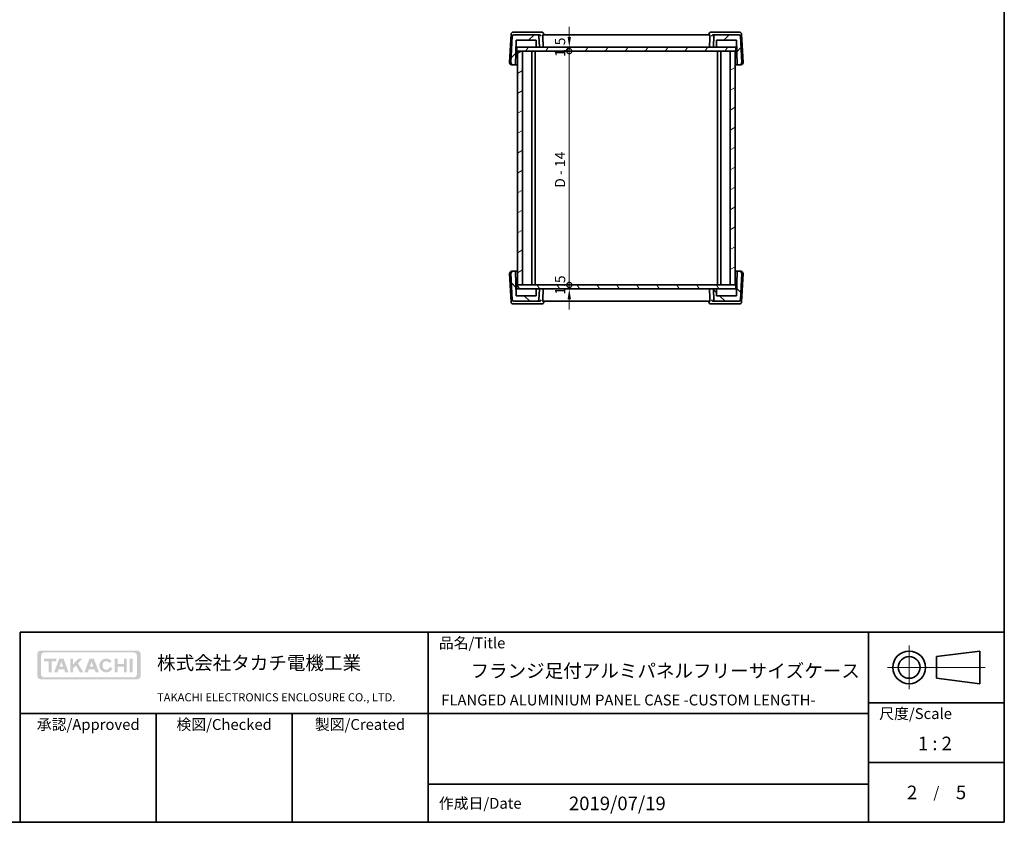
# Model space of a CAD drawing. Units: millimetres. Extents: x 22 to 2603, y 12 to 574.
# Drawn here: x 1038 to 1400, y 12 to 307 of the extents above; entities that cross this region are included whole.
import ezdxf
from ezdxf.enums import TextEntityAlignment as Align

# ---------------------------------------------------------------- set-up
doc = ezdxf.new("R2010")
doc.units = ezdxf.units.MM
doc.header["$LTSCALE"] = 1.5
doc.layers.get('Defpoints').update_dxf_attribs({"lineweight": 25})
for name, color, linetype, lineweight in [('Border (ISO)', 7, 'Continuous', 35), ('Dimension (ISO)', 7, 'Continuous', 18), ('Hatch (ISO)', 1, 'Continuous', 18), ('Title (ISO)', 7, 'Continuous', 35), ('Visible (ISO)', 7, 'Continuous', 35)]:
    doc.layers.add(name, color=color, linetype=linetype, lineweight=lineweight)
doc.styles.add('Note Text (TK)', font='txt')
doc.styles.add('文字スタイル67', font='arial.ttf')
doc.dimstyles.new('Default - Method 1b (TK)', dxfattribs={"dimscale": 1.5, "dimtxt": 2.5, "dimasz": 2.5, "dimexe": 1, "dimexo": 1.499999999999999, "dimgap": 1, "dimtad": 1, "dimtoh": 1, "dimrnd": 1e-08, "dimdsep": 46, "dimtxsty": 'Note Text (TK)', "dimcen": 0.09, "dimdle": 5, "dimclrd": 100, "dimclre": 100, "dimclrt": 7, "dimadec": 1, "dimazin": 1, "dimtfac": 1, "dimtmove": 0, "dimatfit": 3, "dimfxl": 1, "dimtolj": 1, "dimlwd": -1, "dimlwe": -1, "dimarcsym": 0})

# ---------------------------------------------------------------- blocks, each defined once
blk = doc.blocks.new('図面枠 tk図枠')
at = {"layer": 'Border (ISO)'}
for p in [(405.4999999999999, 289), (14.50000000000001, 8.000000000000007)]:
    blk.add_line(p, (405.4999999999999, 8.000000000000007), dxfattribs=at)
blk = doc.blocks.new('表題欄 tk表題欄')
at = {"layer": 'Hatch (ISO)'}
h = blk.add_hatch(color=256, dxfattribs=at)
edge = h.paths.add_edge_path(flags=0)
edge.add_arc((95.57537688673352, 236.2990653650367), 0.5958259999999996, 269.9999999999897, 360)
edge.add_line((96.17120288673351, 236.2990653650368), (96.17120288673348, 239.7107813650365))
edge.add_arc((95.5753768867335, 239.7107813650366), 0.5958259999999996, 0, 90.0000000000068)
edge.add_line((95.57537688673342, 240.3066073650366), (79.13710888673356, 240.3066073650366))
edge.add_arc((79.13710888673353, 239.7107813650366), 0.5958259999999996, 89.99999999999744, 180)
edge.add_line((78.54128288673353, 239.7107813650365), (78.54128288673331, 236.2990653650368))
edge.add_arc((79.13710888673332, 236.2990653650365), 0.5958259999999996, 180, 270.0000000000231)
edge.add_line((79.13710888673356, 235.7032393650365), (95.57537688673342, 235.7032393650367))
edge = h.paths.add_edge_path()
edge.add_line((77.83935088673357, 239.9556413650366), (77.83935088673357, 236.0542053650368))
edge.add_arc((78.54128288673346, 236.0542053650367), 0.7019319999998935, 180, 270.0000000000087)
edge.add_line((78.54128288673357, 235.3522733650368), (96.17120288673352, 235.3522733650368))
edge.add_arc((96.17120288673351, 236.0542053650367), 0.7019319999998921, 270, 360)
edge.add_line((96.8731348867334, 236.0542053650368), (96.87313488673352, 239.9556413650366))
edge.add_arc((96.1712028867336, 239.9556413650367), 0.7019319999998921, 0, 90.00000000000873)
edge.add_line((96.17120288673348, 240.6575733650367), (78.54128288673357, 240.6575733650366))
edge.add_arc((78.54128288673357, 239.9556413650366), 0.7019319999999984, 90, 180)
for points in [[(79.07181288673355, 239.1476033650369), (79.07181288673355, 238.6578833650367), (79.92066088673353, 238.6578833650367), (79.92066088673353, 236.6581933650368), (80.50832488673353, 236.6581933650368), (80.50832488673353, 238.6578833650367), (81.35717288673355, 238.6578833650367), (81.35717288673355, 239.1476033650369)], [(85.68407849525303, 236.6581933650368), (84.9434673993943, 237.8918698287545), (84.41792288673358, 237.3246628822781), (84.41792288673358, 236.6581933650368), (83.89555488673355, 236.6581933650368), (83.89555488673355, 239.1476033650369), (84.41792288673358, 239.1476033650369), (84.41792288673358, 238.0993979968839), (85.38913556809511, 239.1476033650369), (86.10696490847272, 239.1476033650369), (85.31925422435492, 238.2974470774499), (86.30334488673353, 236.6581933650368)], [(92.09142939614459, 239.1476033650369), (92.09142939614459, 236.6581933650368), (92.60971639614465, 236.6581933650368), (92.60971639614465, 237.6580383650368), (93.76872039614462, 237.6580383650368), (93.76872039614462, 236.6581933650368), (94.28700739614459, 236.6581933650368), (94.28700739614459, 239.1476033650369), (93.76872039614462, 239.1476033650369), (93.76872039614462, 238.1477583650367), (92.60971639614465, 238.1477583650367), (92.60971639614465, 239.1476033650369)], [(94.84202339614467, 239.1476033650369), (94.84202339614467, 236.6581933650368), (95.36439139614473, 236.6581933650368), (95.36439139614473, 239.1476033650369)]]:
    blk.add_hatch(color=256, dxfattribs=at).paths.add_polyline_path(points)
h = blk.add_hatch(color=256, dxfattribs=at)
h.paths.add_polyline_path([(82.59020695886475, 237.7110913650368), (81.95242681460243, 237.7110913650368), (82.27131688673356, 238.5794973650367)], flags=0)
h.paths.add_polyline_path([(82.77903014574996, 237.1968853650368), (81.76360362771717, 237.1968853650368), (81.56578886050404, 236.6581933650368), (80.94907288673355, 236.6581933650368), (81.86321688673357, 239.1476033650369), (82.67941688673353, 239.1476033650369), (83.59356088673351, 236.6581933650368), (82.97684491296302, 236.6581933650368)])
h = blk.add_hatch(color=256, dxfattribs=at)
h.paths.add_polyline_path([(87.52707281460246, 237.7110913650368), (88.16485295886469, 237.7110913650368), (87.84596288673359, 238.5794973650367)], flags=0)
h.paths.add_polyline_path([(87.14043486050403, 236.6581933650368), (87.3382496277172, 237.1968853650368), (88.35367614574989, 237.1968853650368), (88.551490912963, 236.6581933650368), (89.16820688673343, 236.6581933650368), (88.25406288673352, 239.1476033650369), (87.43786288673356, 239.1476033650369), (86.52371888673358, 236.6581933650368)])
h = blk.add_hatch(color=256, dxfattribs=at)
edge = h.paths.add_edge_path()
edge.add_arc((90.52309888673334, 237.9028983650369), 1.273272000000011, 38.55054079078439, 336.5820184016556)
edge.add_line((91.69149139614446, 237.3968543650369), (91.17255542714857, 237.6216113977801))
edge.add_ellipse((90.52309888673352, 237.9028983650369), major_axis=(0, -0.7998759999999119), ratio=0.8673469387756529, start_angle=128.5505407907963, end_angle=426.582018401653, ccw=False)
edge.add_line((91.09381514418376, 238.3576891122095), (91.51887237036831, 238.6964075050431))
at = {"layer": 'Title (ISO)'}
for p, q in [((74.70882392282105, 244.052739026017), (255.7088239228211, 244.052739026017)), ((74.70882392282105, 209.052739026017), (74.70882392282105, 244.052739026017)), ((149.7088239228211, 244.052739026017), (149.7088239228211, 209.052739026017)), ((230.7088239228211, 244.052739026017), (230.7088239228211, 209.052739026017)), ((255.7088239228211, 244.052739026017), (255.7088239228211, 209.052739026017)), ((243.2088239228211, 239.552739026017), (251.2088239228211, 240.5527390260171)), ((243.2088239228211, 239.552739026017), (243.2088239228211, 235.552739026017)), ((251.2088239228211, 234.552739026017), (251.2088239228211, 240.5527390260171)), ((243.2088239228211, 235.552739026017), (251.2088239228211, 234.552739026017)), ((230.7088239228211, 231.052739026017), (255.7088239228211, 231.052739026017)), ((74.70882392282105, 229.052739026017), (230.7088239228211, 229.052739026017)), ((99.70882392282108, 229.052739026017), (99.70882392282108, 209.052739026017)), ((124.708823922821, 229.052739026017), (124.708823922821, 209.052739026017)), ((230.7088239228211, 220.052739026017), (255.7088239228211, 220.052739026017)), ((149.7088239228211, 216.052739026017), (230.7088239228211, 216.052739026017)), ((255.7088239228211, 209.052739026017), (74.70882392282105, 209.052739026017))]:
    blk.add_line(p, q, dxfattribs=at)
at = {"layer": 'Title (ISO)', "color": 4, "linetype": 'Continuous', "lineweight": 18}
for p, q in [((238.2088239228211, 241.552739026017), (238.2088239228211, 233.552739026017)), ((252.2088239228211, 237.552739026017), (234.2088239228211, 237.552739026017))]:
    blk.add_line(p, q, dxfattribs=at)
at = {"layer": 'Title (ISO)'}
for radius in [3, 2]:
    blk.add_circle((238.2088239228211, 237.552739026017), radius, dxfattribs=at)
at = {"layer": 'Title (ISO)', "color": 1, "char_height": 2.000000029802322, "line_spacing_factor": 1.5, "style": 'Note Text (TK)'}
for s, insert, attachment_point in [('\\fＭＳ Ｐゴシック|b0|i0;\\H2.0000;品名/Title', (151.708823922821, 242.052739026017), 4), ('\\fＭＳ Ｐゴシック|b0|i0;\\H2.0000;尺度/Scale', (232.7088239228211, 229.052739026017), 4), ('\\fＭＳ Ｐゴシック|b0|i0;\\H2.0000;承認/Approved', (87.20882392282108, 227.052739026017), 5), ('\\fＭＳ Ｐゴシック|b0|i0;\\H2.0000;検図/Checked', (112.208823922821, 227.052739026017), 5), ('\\fＭＳ Ｐゴシック|b0|i0;\\H2.0000;製図/Created', (137.2088239228211, 227.052739026017), 5), ('\\fＭＳ Ｐゴシック|b0|i0;\\H2.0000;作成日/Date', (151.708823922821, 212.552739026017), 4)]:
    blk.add_mtext(s, dxfattribs=dict(at, insert=insert, attachment_point=attachment_point))
at = {"layer": 'Title (ISO)', "color": 7, "line_spacing_factor": 1.5, "style": 'Note Text (TK)'}
for s, insert, char_height, attachment_point in [('株式会社タカチ電機工業', (99.87313488673345, 238.052739026017), 2.5, 4), ('\\fArial|b0|i0;\\H1.4986;TAKACHI ELECTRONICS ENCLOSURE CO., LTD.', (99.87313488673342, 232.052739026017), 1.49859994649887, 4), ('\\fＭＳ Ｐゴシック|b0|i0;\\H2.0000;/', (243.2088239228211, 214.552739026017), 2.000000029802322, 5)]:
    blk.add_mtext(s, dxfattribs=dict(at, insert=insert, char_height=char_height, attachment_point=attachment_point))
at = {"layer": 'Title (ISO)', "color": 7}
for tag, p, height, style in [('<品名>_001', (157.524164831912, 235.6677958441988), 2.5, 'Note Text (TK)'), ('<Title>_001', (157.4796288307291, 230.5527390111159), 2.000000029802322, '文字スタイル67'), ('<尺度>_001', (238.5355284682756, 222.3098412987444), 2.5, 'Note Text (TK)'), ('<ページ_No.>_001', (237.9488807410029, 213.302739026017), 2.5, 'Note Text (TK)'), ('<総ページ数>_001', (246.7997330137301, 213.302739026017), 2.5, 'Note Text (TK)'), ('作成日_001', (175.5895057410029, 211.2814322078352), 2.5, 'Note Text (TK)')]:
    blk.add_attdef(tag, p, '', height=height, dxfattribs=dict(at, style=style))
at = {"layer": 'Title (ISO)', "color": 7, "style": 'Note Text (TK)'}
blk.add_attdef('<承認>', text='', height=2.5, dxfattribs=at).set_placement((87.20882392282108, 217.052739026017), align=Align.MIDDLE_CENTER)
blk = doc.blocks.new('_DotSmall')
at = {"color": 0, "linetype": 'ByBlock', "const_width": 0.5}
blk.add_lwpolyline([(-0.0625, 0, 1), (0.0625, 0, 1)], format="xyb", close=True, dxfattribs=at)
blk = doc.blocks.new('*D19')
at = {"layer": 'Defpoints', "color": 0}
for p in [(1220.914787848979, 297.2273993150192), (1240.214787898602, 297.2273993150192), (1220.914787848979, 295.7273993150192)]:
    blk.add_point(p, dxfattribs=at)
at = {"layer": 'Dimension (ISO)', "color": 100}
for p, q in [((1240.214787898602, 300.9773993150192), (1240.214787898602, 304.7273993150192)), ((1240.214787898602, 295.7273993150192), (1240.214787898602, 297.2273993150192)), ((1240.214787898602, 295.7273993150192), (1240.214787898602, 291.9773993150192))]:
    blk.add_line(p, q, dxfattribs=at)
blk.add_solid([(1239.589787898602, 300.9773993150192), (1240.839787898602, 300.9773993150192), (1240.214787898602, 297.2273993150192)], dxfattribs=at)
at = {"layer": 'Dimension (ISO)', "color": 100, "xscale": 3.75, "yscale": 3.75, "zscale": 3.75, "rotation": 90}
blk.add_blockref('_DotSmall', (1240.214787898602, 295.7273993150192), dxfattribs=at)
at = {"layer": 'Dimension (ISO)', "color": 7, "insert": (1236.839787898602, 293.6222856786558), "char_height": 3.75, "attachment_point": 4, "rotation": 90, "style": 'Note Text (TK)'}
blk.add_mtext('\\A1;1.5', dxfattribs=at)
blk = doc.blocks.new('*D20')
at = {"layer": 'Defpoints', "color": 0}
for p in [(1220.914787848979, 295.7273993150192), (1240.214787898602, 295.7273993150192), (1220.914787848509, 209.7273993150192)]:
    blk.add_point(p, dxfattribs=at)
at = {"layer": 'Dimension (ISO)', "color": 100}
blk.add_line((1240.214787898602, 209.7273993150192), (1240.214787898602, 295.7273993150192), dxfattribs=at)
at = {"layer": 'Dimension (ISO)', "color": 100, "xscale": 3.75, "yscale": 3.75, "zscale": 3.75}
for p, rotation in [((1240.214787898602, 295.7273993150192), 90), ((1240.214787898602, 209.7273993150192), 270)]:
    blk.add_blockref('_DotSmall', p, dxfattribs=dict(at, rotation=rotation))
at = {"layer": 'Dimension (ISO)', "color": 7, "insert": (1236.829134489511, 245.4724277241101), "char_height": 3.75, "attachment_point": 4, "rotation": 90, "style": 'Note Text (TK)'}
blk.add_mtext('\\A1;D - 14', dxfattribs=at)
blk = doc.blocks.new('*D21')
at = {"layer": 'Defpoints', "color": 0}
for p in [(1220.914787848509, 209.7273993150192), (1220.914787848509, 208.2273993150193), (1240.214787898603, 209.7273993150192)]:
    blk.add_point(p, dxfattribs=at)
at = {"layer": 'Dimension (ISO)', "color": 100}
for p, q in [((1240.214787898603, 209.7273993150192), (1240.214787898603, 213.4773993150192)), ((1240.214787898603, 208.2273993150193), (1240.214787898603, 209.7273993150192)), ((1240.214787898603, 204.4773993150193), (1240.214787898603, 200.7273993150193))]:
    blk.add_line(p, q, dxfattribs=at)
blk.add_solid([(1239.589787898603, 204.4773993150193), (1240.839787898603, 204.4773993150193), (1240.214787898603, 208.2273993150193)], dxfattribs=at)
at = {"layer": 'Dimension (ISO)', "color": 100, "xscale": 3.75, "yscale": 3.75, "zscale": 3.75, "rotation": 270}
blk.add_blockref('_DotSmall', (1240.214787898603, 209.7273993150192), dxfattribs=at)
at = {"layer": 'Dimension (ISO)', "color": 7, "insert": (1236.839787898603, 206.1222856786558), "char_height": 3.75, "attachment_point": 4, "rotation": 90, "style": 'Note Text (TK)'}
blk.add_mtext('\\A1;1.5', dxfattribs=at)

msp = doc.modelspace()

# ---------------------------------------------------------------- hatches: boundary and pattern name
at = {"layer": 'Hatch (ISO)'}
h = msp.add_hatch(dxfattribs=at)
h.set_pattern_fill('ANSI31', color=256, scale=50.8, style=0)
h.set_pattern_definition([(45, (589.25, -4.000000000000003), (-4.490128060534576, 4.490128060534576), [])])
edge = h.paths.add_edge_path()
edge.add_ellipse((1294.134348170288, 297.4273993150191), major_axis=(-2e-16, -0.1999999999999968), ratio=1, start_angle=6.12e-14, end_angle=88.00000000000259)
edge.add_line((1294.334226335692, 297.4204194156786), (1294.414787848979, 299.7273993150191))
edge.add_line((1294.414787848979, 299.7273993150192), (1301.714787848979, 299.7273993150192))
edge.add_line((1301.714787848979, 299.7273993150191), (1302.029074774405, 290.7273993150191))
edge.add_line((1302.029074774405, 290.7273993150191), (1302.871763748755, 290.7273993150191))
edge.add_ellipse((1302.871763748754, 291.5273993150191), major_axis=(-9e-16, -0.799999999999994), ratio=1, start_angle=6.12e-14, end_angle=93.00000000000038)
edge.add_line((1303.670667376558, 291.5692680800135), (1303.163134760885, 301.2535672931406))
edge.add_ellipse((1302.663819993508, 301.2273993150191), major_axis=(0.4993147673772926, 0.0261679781214772), ratio=1, start_angle=-1.018e-13, end_angle=86.99999999999842)
edge.add_line((1302.663819993508, 301.7273993150192), (1293.92510513911, 301.7273993150192))
edge.add_ellipse((1293.92510513911, 301.2273993150191), major_axis=(5e-16, 0.4999999999999995), ratio=1, start_angle=0, end_angle=87.0000000000016)
edge.add_line((1293.425790371733, 301.2535672931406), (1293.225817967084, 297.4378665062678))
edge.add_ellipse((1293.425543874035, 297.4273993150191), major_axis=(-0.1997259069509162, 0.0104671912485845), ratio=1, start_angle=0, end_angle=92.99999999999879)
edge.add_line((1293.425543874035, 297.2273993150191), (1294.134348170288, 297.2273993150191))
edge = h.paths.add_edge_path()
edge.add_ellipse((1228.504470558848, 301.2273993150192), major_axis=(0.4993147673772906, 0.0261679781214629), ratio=1, start_angle=0, end_angle=87.00000000000105)
edge.add_line((1228.504470558848, 301.7273993150192), (1219.76575570445, 301.7273993150192))
edge.add_ellipse((1219.76575570445, 301.2273993150192), major_axis=(1.83e-14, 0.4999999999999845), ratio=1, start_angle=5.09e-14, end_angle=87.00000000000357)
edge.add_line((1219.266440937073, 301.2535672931407), (1218.7589083214, 291.5692680800136))
edge.add_ellipse((1219.557811949204, 291.5273993150192), major_axis=(-0.7989036278036558, 0.0418687649943625), ratio=1, start_angle=0, end_angle=93.00000000000053)
edge.add_line((1219.557811949204, 290.7273993150192), (1220.400500923553, 290.7273993150192))
edge.add_line((1220.400500923553, 290.7273993150192), (1220.714787848979, 299.7273993150192))
edge.add_line((1220.714787848979, 299.7273993150192), (1228.014787848979, 299.7273993150192))
edge.add_line((1228.014787848979, 299.7273993150192), (1228.095349362266, 297.4204194156787))
edge.add_ellipse((1228.29522752767, 297.4273993150192), major_axis=(-0.199878165403824, -0.0069798993405166), ratio=1, start_angle=3.792e-13, end_angle=87.99999999999409)
edge.add_line((1228.29522752767, 297.2273993150192), (1229.004031823923, 297.2273993150192))
edge.add_ellipse((1229.004031823923, 297.4273993150192), major_axis=(-2e-16, -0.2000000000000013), ratio=1, start_angle=6.12e-14, end_angle=93.00000000000004)
edge.add_line((1229.203757730874, 297.4378665062678), (1229.003785326226, 301.2535672931407))
h = msp.add_hatch(dxfattribs=at)
h.set_pattern_fill('ANSI31', color=256, scale=50.8, angle=14.99997778074499, style=0)
h.set_pattern_definition([(59.999977780745, (589.25, -4.000000000000003), (-5.499260082768447, 3.175002132608664), [])])
h.paths.add_polyline_path([(1301.514787848979, 297.2273993150192), (1294.134348170288, 297.2273993150192), (1293.425543874035, 297.2273993150192), (1229.004031823923, 297.2273993150192), (1228.29522752767, 297.2273993150192), (1220.914787848979, 297.2273993150192), (1220.914787848979, 295.7273993150192), (1221.214782774872, 295.7273993150192), (1223.014782818088, 295.7273993150192), (1299.414813188271, 295.7273993150192), (1301.214782771571, 295.7273993150192), (1301.514787848979, 295.7273993150192)])
h = msp.add_hatch(dxfattribs=at)
h.set_pattern_fill('ANSI31', color=256, scale=50.8, angle=-14.99997778074499, style=0)
h.set_pattern_definition([(30.000022219255, (589.25, -4.000000000000003), (-3.175002132608662, 5.499260082768447), [])])
h.paths.add_polyline_path([(1299.41481318827, 209.7273993150192), (1301.214782771571, 209.7273993150192), (1301.214782771571, 295.7273993150192), (1299.414813188271, 295.7273993150192)])
h.paths.add_polyline_path([(1223.014782818088, 295.7273993150192), (1221.214782774872, 295.7273993150192), (1221.214782774872, 209.7273993150192), (1223.014782818088, 209.7273993150192)])
h = msp.add_hatch(dxfattribs=at)
h.set_pattern_fill('ANSI31', color=256, scale=50.8, angle=90.00021045915, style=0)
h.set_pattern_definition([(135.0002104591499, (589.25, -4.000000000000003), (-4.490111567342957, -4.490144553665612), [])])
edge = h.paths.add_edge_path()
edge.add_ellipse((1228.295227527199, 208.0273993150192), major_axis=(-4.4e-15, 0.2000000000000046), ratio=1, start_angle=2.39e-14, end_angle=87.99999999999628)
edge.add_line((1228.095349361796, 208.0343792143598), (1228.014787848509, 205.7273993150193))
edge.add_line((1228.014787848509, 205.7273993150193), (1220.714787848509, 205.7273993150193))
edge.add_line((1220.714787848509, 205.7273993150193), (1220.400500923083, 214.7273993150193))
edge.add_line((1220.400500923083, 214.7273993150192), (1219.557811948734, 214.7273993150192))
edge.add_ellipse((1219.557811948734, 213.9273993150193), major_axis=(3e-16, 0.799999999999994), ratio=1, start_angle=2.39e-14, end_angle=93.00000000000034)
edge.add_line((1218.75890832093, 213.8855305500249), (1219.266440936602, 204.2012313368978))
edge.add_ellipse((1219.76575570398, 204.2273993150193), major_axis=(-0.4993147673772953, -0.0261679781214777), ratio=1, start_angle=8.651e-13, end_angle=86.99999999999837)
edge.add_line((1219.76575570398, 203.7273993150193), (1228.504470558378, 203.7273993150193))
edge.add_ellipse((1228.504470558378, 204.2273993150193), major_axis=(4.2e-15, -0.5000000000000046), ratio=1, start_angle=0, end_angle=86.99999999999805)
edge.add_line((1229.003785325755, 204.2012313368978), (1229.203757730404, 208.0169321237707))
edge.add_ellipse((1229.004031823453, 208.0273993150192), major_axis=(0.1997259069509205, -0.0104671912485833), ratio=1, start_angle=3.5166e-12, end_angle=92.99999999999707)
edge.add_line((1229.004031823453, 208.2273993150193), (1228.2952275272, 208.2273993150193))
edge = h.paths.add_edge_path()
edge.add_ellipse((1293.92510513864, 204.2273993150192), major_axis=(-0.4993147673772926, -0.0261679781214772), ratio=1, start_angle=0, end_angle=86.99999999999892)
edge.add_line((1293.92510513864, 203.7273993150192), (1302.663819993038, 203.7273993150192))
edge.add_ellipse((1302.663819993038, 204.2273993150192), major_axis=(-1.8e-14, -0.4999999999999845), ratio=1, start_angle=0, end_angle=87.00000000000354)
edge.add_line((1303.163134760415, 204.2012313368978), (1303.670667376088, 213.8855305500249))
edge.add_ellipse((1302.871763748284, 213.9273993150192), major_axis=(0.7989036278036566, -0.0418687649943621), ratio=1, start_angle=4.994e-13, end_angle=93.00000000000053)
edge.add_line((1302.871763748284, 214.7273993150192), (1302.029074773934, 214.7273993150192))
edge.add_line((1302.029074773934, 214.7273993150192), (1301.714787848509, 205.7273993150192))
edge.add_line((1301.714787848509, 205.7273993150192), (1294.414787848509, 205.7273993150192))
edge.add_line((1294.414787848509, 205.7273993150192), (1294.334226335222, 208.0343792143597))
edge.add_ellipse((1294.134348169818, 208.0273993150192), major_axis=(0.199878165403829, 0.0069798993405045), ratio=1, start_angle=0, end_angle=87.9999999999963)
edge.add_line((1294.134348169818, 208.2273993150192), (1293.425543873565, 208.2273993150192))
edge.add_ellipse((1293.425543873565, 208.0273993150192), major_axis=(-4.4e-15, 0.2000000000000046), ratio=1, start_angle=0, end_angle=92.99999999999615)
edge.add_line((1293.225817966614, 208.0169321237706), (1293.425790371263, 204.2012313368978))
h = msp.add_hatch(dxfattribs=at)
h.set_pattern_fill('ANSI31', color=256, scale=50.8, angle=75.00017538262, style=0)
h.set_pattern_definition([(120.00017538262, (589.25, -4.000000000000003), (-5.499251595317183, -3.175016833246937), [])])
h.paths.add_polyline_path([(1301.51478784851, 209.7273993150192), (1301.214782771571, 209.7273993150192), (1299.41481318827, 209.7273993150192), (1223.014782818087, 209.7273993150193), (1221.214782774872, 209.7273993150193), (1220.914787848509, 209.7273993150193), (1220.914787848509, 208.2273993150193), (1228.295227527199, 208.2273993150193), (1229.004031823453, 208.2273993150193), (1293.425543873565, 208.2273993150193), (1294.134348169818, 208.2273993150193), (1301.51478784851, 208.2273993150192)])

# ---------------------------------------------------------------- linework, layer by layer
at = {"layer": 'Visible (ISO)'}
for p, q in [((1218.803949255738, 301.9692680800135), (1218.258908350996, 291.5692680800136)), ((1219.266440937073, 301.2535672931407), (1218.7589083214, 291.5692680800136)), ((1219.856414930654, 302.7273993150192), (1219.602852883652, 302.7273993150192)), ((1228.504470558848, 301.7273993150192), (1219.76575570445, 301.7273993150192)), ((1229.003257240129, 302.7273993150192), (1219.856414930654, 302.7273993150192)), ((1229.273820053166, 301.7273993150192), (1228.504470558848, 301.7273993150192)), ((1230.027498095925, 302.7273993150192), (1229.003257240129, 302.7273993150192)), ((1229.203757730874, 297.4378665062678), (1229.003785326226, 301.2535672931406)), ((1291.942639840621, 301.7273993150192), (1230.486935935349, 301.7273993150192)), ((1230.840169541179, 301.7273993195881), (1230.826206705615, 301.972836709383)), ((1291.589406243575, 301.7273993195881), (1291.603369079112, 301.9728367093086)), ((1293.426318516068, 302.7273993150191), (1292.402077688806, 302.7273993150191)), ((1293.92510513911, 301.7273993150192), (1293.155755700535, 301.7273993150192)), ((1293.425790371733, 301.2535672931406), (1293.225817967085, 297.4378665062677)), ((1302.573160825543, 302.7273993150191), (1293.426318516068, 302.7273993150191)), ((1302.663819993508, 301.7273993150191), (1293.92510513911, 301.7273993150191)), ((1302.826722874115, 302.7273993150191), (1302.573160825543, 302.7273993150191)), ((1303.670667376558, 291.5692680800134), (1303.163134760885, 301.2535672931406)), ((1304.170667406153, 291.5692680800134), (1303.625626501809, 301.9692680800135)), ((1220.400500923554, 290.7273993150192), (1220.714787848979, 299.7273993150192)), ((1220.627485953533, 297.2273993150192), (1220.914787848979, 297.2273993150192)), ((1220.714787848979, 299.7273993150192), (1228.014787848979, 299.7273993150192)), ((1301.514787848979, 297.2273993150192), (1220.914787848979, 297.2273993150192)), ((1220.914787848979, 297.2273993150192), (1220.914787848979, 295.7273993150192)), ((1228.014787848979, 299.7273993150192), (1228.095349362266, 297.4204194156787)), ((1228.29522752767, 297.2273993150192), (1229.004031823923, 297.2273993150192)), ((1293.425543874035, 297.2273993150191), (1294.134348170288, 297.2273993150191)), ((1294.334226335692, 297.4204194156786), (1294.414787848979, 299.7273993150191)), ((1294.414787848979, 299.7273993150191), (1301.714787848979, 299.7273993150191)), ((1301.514787848979, 297.2273993150191), (1301.802089800992, 297.2273993150191)), ((1301.514787848979, 295.7273993150192), (1301.514787848979, 297.2273993150192)), ((1301.714787848979, 299.7273993150191), (1302.029074774405, 290.7273993150191)), ((1220.914787848979, 295.7273993150192), (1301.514787848979, 295.7273993150192)), ((1223.014782818088, 295.7273993150192), (1221.214782774872, 295.7273993150192)), ((1221.214782774872, 295.7273993150192), (1221.214782774872, 209.7273993150192)), ((1223.014782818087, 209.7273993150192), (1223.014782818088, 295.7273993150192)), ((1226.414785985886, 295.7273993150192), (1226.414785985886, 209.7273993150192)), ((1226.436514811639, 295.7273993150191), (1226.436514811639, 287.7273993150192)), ((1227.714787898603, 295.7273993150191), (1227.714787898602, 209.7273993150192)), ((1294.714787895729, 295.7273993150191), (1294.714787895729, 209.7273993150192)), ((1295.993060903232, 287.7273993150192), (1295.993060903232, 295.7273993150191)), ((1296.014786654188, 295.7273993150191), (1296.014786654188, 209.7273993150192)), ((1296.014815896231, 295.7273993150192), (1296.014815896231, 209.7273993150192)), ((1301.214782771571, 295.7273993150192), (1299.41481318827, 295.7273993150192)), ((1299.41481318827, 295.7273993150192), (1299.41481318827, 209.7273993150191)), ((1301.214782771571, 209.7273993150192), (1301.214782771571, 295.7273993150192)), ((1219.057811978909, 290.7273993150192), (1219.557811977362, 290.7273993150192)), ((1219.557811949204, 290.7273993150192), (1220.400500923554, 290.7273993150192)), ((1221.214782774872, 290.7273993150192), (1220.400500959913, 290.7273993150192)), ((1302.029074810765, 290.7273993150191), (1301.214786913295, 290.7273993150191)), ((1302.029074774405, 290.7273993150191), (1302.871763748754, 290.7273993150191)), ((1302.871763776912, 290.7273993150191), (1303.371763778459, 290.7273993150191)), ((1226.414786648421, 287.7273993150191), (1226.436514811639, 287.7273993150191)), ((1295.993060903232, 287.7273993150191), (1296.014786654188, 287.7273993150191)), ((1226.436514811215, 217.7273993150192), (1226.414786648421, 217.7273993150192)), ((1226.436514811215, 217.7273993150192), (1226.436514811215, 209.7273993150192)), ((1296.014786654188, 217.7273993150192), (1295.993060902807, 217.7273993150192)), ((1295.993060902807, 209.7273993150192), (1295.993060902807, 217.7273993150192)), ((1218.258908350525, 213.8855305500249), (1218.803949255267, 203.4855305500248)), ((1218.75890832093, 213.8855305500249), (1219.266440936603, 204.2012313368978)), ((1219.557811976891, 214.7273993150192), (1219.057811978437, 214.7273993150192)), ((1220.400500923083, 214.7273993150192), (1219.557811948734, 214.7273993150192)), ((1220.714787848509, 205.7273993150193), (1220.400500923083, 214.7273993150192)), ((1220.400500959441, 214.7273993150192), (1221.214782774872, 214.7273993150192)), ((1301.214786913295, 214.7273993150192), (1302.029074810293, 214.7273993150192)), ((1302.029074773934, 214.7273993150192), (1301.714787848509, 205.7273993150192)), ((1302.871763748284, 214.7273993150192), (1302.029074773934, 214.7273993150192)), ((1303.371763777988, 214.7273993150191), (1302.871763776441, 214.7273993150192)), ((1303.163134760415, 204.2012313368977), (1303.670667376088, 213.8855305500248)), ((1303.625626501337, 203.4855305500248), (1304.170667405682, 213.8855305500248)), ((1220.91478784851, 208.2273993150192), (1220.627485953062, 208.2273993150192)), ((1301.51478784851, 209.7273993150192), (1220.914787848509, 209.7273993150193)), ((1220.914787848509, 209.7273993150193), (1220.914787848509, 208.2273993150193)), ((1220.914787848509, 208.2273993150193), (1301.51478784851, 208.2273993150192)), ((1221.214782774872, 209.7273993150192), (1223.014782818087, 209.7273993150192)), ((1228.095349361796, 208.0343792143597), (1228.014787848509, 205.7273993150192)), ((1229.004031823453, 208.2273993150192), (1228.2952275272, 208.2273993150192)), ((1229.003785325755, 204.2012313368978), (1229.203757730404, 208.0169321237706)), ((1293.225817966614, 208.0169321237706), (1293.425790371263, 204.2012313368977)), ((1294.134348169818, 208.2273993150192), (1293.425543873565, 208.2273993150192)), ((1294.414787848509, 205.7273993150192), (1294.334226335222, 208.0343792143597)), ((1299.41481318827, 209.7273993150192), (1301.214782771571, 209.7273993150192)), ((1301.51478784851, 208.2273993150192), (1301.51478784851, 209.7273993150192)), ((1301.802089800521, 208.2273993150192), (1301.51478784851, 208.2273993150192)), ((1219.76575570398, 203.7273993150192), (1228.504470558378, 203.7273993150192)), ((1228.014787848509, 205.7273993150192), (1220.714787848509, 205.7273993150192)), ((1228.504470558378, 203.7273993150192), (1229.273820052785, 203.7273993150192)), ((1230.486935934877, 203.7273993150192), (1291.942639840149, 203.7273993150192)), ((1230.840169540707, 203.7273993104503), (1230.826206705143, 203.4819619206555)), ((1291.589406243103, 203.7273993104502), (1291.60336907864, 203.4819619207297)), ((1293.155755700154, 203.7273993150192), (1293.92510513864, 203.7273993150192)), ((1293.92510513864, 203.7273993150192), (1302.663819993038, 203.7273993150192)), ((1301.714787848509, 205.7273993150192), (1294.414787848509, 205.7273993150192)), ((1219.60285288318, 202.7273993150192), (1219.856414930183, 202.7273993150192)), ((1219.856414930183, 202.7273993150192), (1229.003257239658, 202.7273993150192)), ((1229.003257239658, 202.7273993150192), (1230.027498095453, 202.7273993150192)), ((1292.402077688335, 202.7273993150191), (1293.426318515596, 202.7273993150191)), ((1293.426318515597, 202.7273993150192), (1302.573160825072, 202.7273993150192)), ((1302.573160825072, 202.7273993150191), (1302.826722873643, 202.7273993150191))]:
    msp.add_line(p, q, dxfattribs=at)
for centre, radius, start, end in [((1219.602852883652, 301.9273993150192), 0.8000000001095743, 90, 177.0000000004104), ((1219.76575570445, 301.2273993150192), 0.4999999999999844, 90, 177.0000000000025), ((1228.504470558848, 301.2273993150192), 0.5000000000000006, 2.999999999997496, 90), ((1230.027498095925, 301.9273993150191), 0.800000000000019, 3.255965817803907, 90), ((1292.402077688806, 301.9273993150191), 0.7999999999999994, 90, 176.7440341875243), ((1293.92510513911, 301.2273993150191), 0.4999999999999993, 90, 177.0000000000025), ((1302.663819993508, 301.2273993150191), 0.5000000000000057, 3.000000000001561, 90), ((1302.826722874115, 301.9273993150191), 0.7999999999999998, 3.000000000410291, 90), ((1228.29522752767, 297.4273993150192), 0.2000000000000053, 182, 270), ((1229.004031823923, 297.4273993150192), 0.2000000000000012, 270, 2.999999999997394), ((1293.425543874035, 297.4273993150191), 0.200000000000001, 177.0000000000025, 270), ((1294.134348170288, 297.4273993150191), 0.1999999999999968, 270, 357.9999999999997), ((1219.057811978909, 291.5273993150192), 0.8000000001095742, 177.0000000004104, 270), ((1219.557811949204, 291.5273993150192), 0.7999999999999963, 177.0000000000004, 270), ((1302.871763748754, 291.5273993150191), 0.799999999999994, 270, 3.000000000000037), ((1303.371763778459, 291.5273993150191), 0.8000000000000005, 270, 3.000000000410291), ((1219.057811978437, 213.9273993150192), 0.8000000001095674, 90, 182.9999999995897), ((1219.557811948734, 213.9273993150192), 0.7999999999999917, 90, 182.9999999999995), ((1302.871763748284, 213.9273993150192), 0.799999999999994, 357.0000000000001, 90), ((1303.371763777988, 213.9273993150192), 0.799999999999998, 356.9999999995897, 90), ((1228.2952275272, 208.0273993150192), 0.200000000000004, 90, 177.9999999999997), ((1229.004031823453, 208.0273993150192), 0.2000000000000048, 357.0000000000025, 90), ((1293.425543873565, 208.0273993150192), 0.200000000000004, 90, 182.9999999999975), ((1294.134348169818, 208.0273993150192), 0.2000000000000087, 2.000000000000165, 90), ((1219.60285288318, 203.5273993150192), 0.8000000001095674, 182.9999999995897, 270), ((1219.76575570398, 204.2273993150192), 0.5000000000000043, 183.0000000000015, 270), ((1228.504470558378, 204.2273993150192), 0.5000000000000029, 270, 356.9999999999985), ((1230.027498095453, 203.5273993150192), 0.7999999999999972, 270, 356.7440341821929), ((1292.402077688335, 203.5273993150192), 0.8000000000000166, 183.2559658124756, 270), ((1293.92510513864, 204.2273993150192), 0.5000000000000043, 183.0000000000015, 270), ((1302.663819993038, 204.2273993150192), 0.499999999999983, 270, 357.0000000000025), ((1302.826722873643, 203.5273993150192), 0.7999999999999963, 270, 356.9999999995897)]:
    msp.add_arc(centre, radius, start, end, dxfattribs=at)
for points, knots in [([(1229.273820052396, 301.7273993150195), (1229.297154672195, 301.7274064558201), (1229.320219764767, 301.7258717008625), (1229.40874517997, 301.7144751342633), (1229.469305591402, 301.6945967040365), (1229.595261430569, 301.6314438710375), (1229.654964324455, 301.5826648784405), (1229.770130147392, 301.4495196359322), (1229.814588711395, 301.3549121130393), (1229.830795201078, 301.2556607793333), (1229.830962809433, 301.2546141131516), (1229.831127150606, 301.2535672781408)], [-0.1084205884050581, -0.1084205884050581, -0.1084205884050581, -0.1084205884050581, -0.1004003322733414, -0.1004003322733414, -0.0770793396582036, -0.0770793396582036, -0.0457397452432858, -0.0457397452432858, 0, 0, 0.0004874060757348, 0.0004874060757348, 0.0004874060757348, 0.0004874060757348]), ([(1230.452593140696, 301.2535672931407), (1230.450004620288, 301.30943248381), (1230.448435685579, 301.3676034768859), (1230.448076921912, 301.4830250336033), (1230.449704585422, 301.5390278370534), (1230.45563077435, 301.6273872732025), (1230.460330469595, 301.6655293034286), (1230.472301721335, 301.7153066539337), (1230.479530335302, 301.7273763218534), (1230.486935967761, 301.7273987371354)], [0.0022968327378624, 0.0022968327378624, 0.0022968327378624, 0.0022968327378624, 0.0188499834413692, 0.0188499834413692, 0.0376999668827384, 0.0376999668827384, 0.0566136588088601, 0.0566136588088601, 0.0752130503070411, 0.0752130503070411, 0.0752130503070411, 0.0752130503070411]), ([(1291.942639808208, 301.7273987371354), (1291.950045440476, 301.7273763218533), (1291.957274054241, 301.7153066539336), (1291.969245305601, 301.6655293034286), (1291.973945000671, 301.6273872732024), (1291.979871189323, 301.5390278370533), (1291.981498852712, 301.4830250336032), (1291.981140088895, 301.3676034768856), (1291.979571154146, 301.3094324838095), (1291.976982633729, 301.2535672931406)], [0.2274286062818123, 0.2274286062818123, 0.2274286062818123, 0.2274286062818123, 0.2460279977799935, 0.2460279977799935, 0.2649416897061156, 0.2649416897061156, 0.2837916731474847, 0.2837916731474847, 0.3003448238510493, 0.3003448238510493, 0.3003448238510493, 0.3003448238510493]), ([(1292.598448605178, 301.2535672781405), (1292.598612946316, 301.2546141129482), (1292.598780554637, 301.2556607789353), (1292.614987043517, 301.3549121107906), (1292.659445605836, 301.4495196322541), (1292.774611424805, 301.5826648733658), (1292.834314316276, 301.6314438654697), (1292.960270151534, 301.694596699789), (1293.020830562021, 301.7144751311665), (1293.109355980036, 301.7258717002333), (1293.132421076322, 301.7274064557591), (1293.155755700108, 301.7273993150191)], [-0.1284613512884404, -0.1284613512884404, -0.1284613512884404, -0.1284613512884404, -0.1280090795363924, -0.1280090795363924, -0.0855664441448107, -0.0855664441448107, -0.0564859374555779, -0.0564859374555779, -0.0348460181089897, -0.0348460181089897, -0.0274038938538821, -0.0274038938538821, -0.0274038938538821, -0.0274038938538821]), ([(1230.452812334963, 297.2273993150192), (1230.453405115893, 297.2273993150192), (1230.453997901062, 297.2274026478757), (1230.48286271181, 297.2277272377537), (1230.511402742449, 297.235630398142), (1230.556672976704, 297.2631930532195), (1230.5747551276, 297.2793089068426), (1230.601622909745, 297.3158868525663), (1230.611556136344, 297.3343595983769), (1230.624867615645, 297.373018474877), (1230.628842965568, 297.3921244573924), (1230.630800913186, 297.4206687601486), (1230.630890415843, 297.4292980604273), (1230.630490763882, 297.4378665062678)], [-0.0856375855792815, -0.0856375855792815, -0.0856375855792815, -0.0856375855792815, -0.0853158967152583, -0.0853158967152583, -0.0699729394353926, -0.0699729394353926, -0.0587315522711339, -0.0587315522711339, -0.0501746396272054, -0.0501746396272054, -0.0428811234458894, -0.0428811234458894, -0.0397160598372386, -0.0397160598372386, -0.0397160598372386, -0.0397160598372386]), ([(1291.976763439461, 297.2273993150191), (1291.97617065853, 297.2273993150191), (1291.975577873356, 297.2274026478756), (1291.946713062529, 297.2277272377533), (1291.918173031771, 297.2356303981416), (1291.872902797358, 297.2631930532195), (1291.8548206464, 297.2793089068426), (1291.827952864161, 297.3158868525661), (1291.818019637527, 297.3343595983769), (1291.80470815818, 297.3730184748771), (1291.800732808244, 297.3921244573924), (1291.798774860619, 297.4206687601486), (1291.798685357961, 297.4292980604273), (1291.799085009924, 297.4378665062678)], [-0.0002676178402671, -0.0002676178402671, -0.0002676178402671, -0.0002676178402671, 0, 0, 0.0127640386586896, 0.0127640386586896, 0.0221159189854139, 0.0221159189854139, 0.0292345442798364, 0.0292345442798364, 0.035302130912323, 0.035302130912323, 0.0379351952897029, 0.0379351952897029, 0.0379351952897029, 0.0379351952897029]), ([(1230.452812334491, 208.2273993150192), (1230.453405115421, 208.2273993150192), (1230.453997900592, 208.2273959821628), (1230.482862711319, 208.227071392285), (1230.511402741977, 208.2191682318967), (1230.556672976233, 208.1916055768187), (1230.574755127129, 208.1754897231957), (1230.601622909274, 208.1389117774722), (1230.611556135873, 208.1204390316615), (1230.624867615173, 208.0817801551613), (1230.628842965096, 208.062674172646), (1230.630800912714, 208.0341298698898), (1230.630890415371, 208.025500569611), (1230.63049076341, 208.0169321237706)], [-0.0002676178402671, -0.0002676178402671, -0.0002676178402671, -0.0002676178402671, 0, 0, 0.0127640386586896, 0.0127640386586896, 0.0221159189854139, 0.0221159189854139, 0.0292345442798364, 0.0292345442798364, 0.035302130912323, 0.035302130912323, 0.0379351952897029, 0.0379351952897029, 0.0379351952897029, 0.0379351952897029]), ([(1291.976763438989, 208.2273993150192), (1291.976170658057, 208.2273993150192), (1291.975577872886, 208.2273959821627), (1291.946713062037, 208.2270713922848), (1291.918173031299, 208.2191682318964), (1291.872902796886, 208.1916055768188), (1291.854820645928, 208.1754897231957), (1291.827952863689, 208.1389117774721), (1291.818019637055, 208.1204390316614), (1291.804708157709, 208.0817801551614), (1291.800732807772, 208.062674172646), (1291.798774860147, 208.0341298698898), (1291.79868535749, 208.025500569611), (1291.799085009452, 208.0169321237706)], [-0.0856375855792815, -0.0856375855792815, -0.0856375855792815, -0.0856375855792815, -0.0853158967152583, -0.0853158967152583, -0.0699729394353926, -0.0699729394353926, -0.0587315522711339, -0.0587315522711339, -0.0501746396272054, -0.0501746396272054, -0.0428811234458894, -0.0428811234458894, -0.0397160598372386, -0.0397160598372386, -0.0397160598372386, -0.0397160598372386]), ([(1229.831127150135, 204.2012313518978), (1229.830962808993, 204.2001845170901), (1229.830795200669, 204.199137851103), (1229.814588711428, 204.0998865192478), (1229.770130148767, 204.0052789977843), (1229.654964329288, 203.8721337566726), (1229.595261437621, 203.8233547645686), (1229.469305602069, 203.7602019302493), (1229.408745191472, 203.7403234988719), (1229.320219773337, 203.728926929805), (1229.297154677023, 203.7273921742792), (1229.273820053212, 203.7273993150193)], [-0.1284613512884404, -0.1284613512884404, -0.1284613512884404, -0.1284613512884404, -0.1280090795363924, -0.1280090795363924, -0.0855664441448107, -0.0855664441448107, -0.0564859374555779, -0.0564859374555779, -0.0348460181089897, -0.0348460181089897, -0.0274038938538821, -0.0274038938538821, -0.0274038938538821, -0.0274038938538821]), ([(1230.48693596729, 203.727399892903), (1230.479530334831, 203.7274223081851), (1230.472301720863, 203.7394919761047), (1230.460330469123, 203.7892693266098), (1230.455630773879, 203.8274113568359), (1230.44970458495, 203.915770792985), (1230.448076921441, 203.9717735964351), (1230.448435685107, 204.0871951531527), (1230.450004619816, 204.1453661462289), (1230.452593140224, 204.2012313368977)], [0.2274286062818123, 0.2274286062818123, 0.2274286062818123, 0.2274286062818123, 0.2460279977799935, 0.2460279977799935, 0.2649416897061156, 0.2649416897061156, 0.2837916731474847, 0.2837916731474847, 0.3003448238510493, 0.3003448238510493, 0.3003448238510493, 0.3003448238510493]), ([(1291.976982633257, 204.2012313368977), (1291.979571153675, 204.1453661462285), (1291.981140088423, 204.0871951531526), (1291.98149885224, 203.9717735964351), (1291.979871188851, 203.915770792985), (1291.973945000199, 203.8274113568359), (1291.969245305129, 203.7892693266098), (1291.957274053769, 203.7394919761047), (1291.950045440005, 203.727422308185), (1291.942639807736, 203.727399892903)], [0.0022968327378624, 0.0022968327378624, 0.0022968327378624, 0.0022968327378624, 0.0188499834413692, 0.0188499834413692, 0.0376999668827384, 0.0376999668827384, 0.0566136588088601, 0.0566136588088601, 0.0752130503070411, 0.0752130503070411, 0.0752130503070411, 0.0752130503070411]), ([(1293.155755700923, 203.7273993150189), (1293.132421081149, 203.7273921742183), (1293.109355988605, 203.7289269291759), (1293.020830573522, 203.740323495775), (1292.960270162201, 203.7602019260019), (1292.834314323329, 203.8233547590008), (1292.774611429638, 203.8721337515978), (1292.65944560721, 204.0052789941062), (1292.614987043549, 204.0998865169991), (1292.598780554228, 204.1991378507051), (1292.598612945877, 204.2001845168868), (1292.598448604707, 204.2012313518975)], [-0.1084205884050581, -0.1084205884050581, -0.1084205884050581, -0.1084205884050581, -0.1004003322733414, -0.1004003322733414, -0.0770793396582036, -0.0770793396582036, -0.0457397452432858, -0.0457397452432858, 0, 0, 0.0004874060757348, 0.0004874060757348, 0.0004874060757348, 0.0004874060757348])]:
    msp.add_open_spline(points, degree=3, knots=knots, dxfattribs=at)
for points in [[(1230.452593140696, 301.2535672931407), (1230.541541952289, 299.3449085041179), (1230.630490763881, 297.4378665062677)], [(1291.976982633729, 301.2535672931406), (1291.888033821827, 299.3449085041179), (1291.799085009925, 297.4378665062678)], [(1230.452593140224, 204.2012313368977), (1230.541541951817, 206.1098901259204), (1230.63049076341, 208.0169321237706)], [(1291.976982633257, 204.2012313368977), (1291.888033821355, 206.1098901259204), (1291.799085009453, 208.0169321237706)]]:
    msp.add_open_spline(points, degree=2, dxfattribs=at)

# ---------------------------------------------------------------- block references
at = {"xscale": 2, "yscale": 2, "zscale": 2}
msp.add_blockref('図面枠 tk図枠', (589.25, -4.000000000000003), dxfattribs=at)
ref = msp.add_blockref('表題欄 tk表題欄', (888.8323521543577, -406.1054780520341), dxfattribs=dict(xscale=2, yscale=2, zscale=2))
ref.add_attrib('<品名>_001', 'フランジ足付アルミパネルフリーサイズケース', (1203.880681818182, 65.2443181818182), dxfattribs={"layer": 'Title (ISO)', "color": 7, "height": 5, "style": 'Note Text (TK)'})
ref.add_attrib('<尺度>_001', '1 : 2', (1368.460227272727, 38.51420454545462), dxfattribs={"layer": 'Title (ISO)', "color": 7, "height": 5, "style": 'Note Text (TK)'})
ref.add_attrib('作成日_001', '2019/07/19', (1240.082386363636, 16.4573863636364), dxfattribs={"layer": 'Title (ISO)', "color": 7, "height": 5, "style": 'Note Text (TK)'})
ref.add_attrib('<Title>_001', 'FLANGED ALUMINIUM PANEL CASE -CUSTOM LENGTH-', (1193.104037247411, 54.99863571369714), dxfattribs={"layer": 'Title (ISO)', "color": 7, "height": 4.000000059604644, "style": '文字スタイル67'})
ref.add_attrib('<ページ_No.>_001', '2', (1364.431818181818, 20.50000000000002), dxfattribs={"layer": 'Title (ISO)', "color": 7, "height": 5, "style": 'Note Text (TK)'})
ref.add_attrib('<総ページ数>_001', '5', (1382.431818181818, 20.50000000000002), dxfattribs={"layer": 'Title (ISO)', "color": 7, "height": 5, "style": 'Note Text (TK)'})

# ---------------------------------------------------------------- dimensions: what is measured, and where the dimension line sits
at = {"layer": 'Dimension (ISO)', "color": 100}
for base, p1, p2, override, picture, middle in [((1240.214787898602, 297.2273993150192), (1220.914787848979, 295.7273993150192), (1220.914787848979, 297.2273993150192), {"dimtoh": 0, "dimblk1": 'DotSmall', "dimsah": 1, "dimdle": 0, "dimse1": 1, "dimse2": 1, "dimatfit": 1}, '*D19', (1240.214787898602, 296.4773993150195)), ((1240.214787898603, 209.7273993150192), (1220.914787848509, 208.2273993150193), (1220.914787848509, 209.7273993150192), {"dimtoh": 0, "dimblk2": 'DotSmall', "dimsah": 1, "dimdle": 0, "dimse1": 1, "dimse2": 1, "dimatfit": 1}, '*D21', (1240.214787898603, 208.9773993150195))]:
    dim = msp.add_linear_dim(base=base, p1=p1, p2=p2, angle=90, dimstyle='Default - Method 1b (TK)', override=override, dxfattribs=at)
    dim.commit()
    dim.dimension.update_dxf_attribs({"geometry": picture, "text_midpoint": middle, "dimtype": 160})
dim = msp.add_linear_dim(base=(1240.214787898602, 295.7273993150192), p1=(1220.914787848509, 209.7273993150192), p2=(1220.914787848979, 295.7273993150192), angle=90, text='D - 14', dimstyle='Default - Method 1b (TK)', override={"dimtoh": 0, "dimpost": '', "dimblk1": 'DotSmall', "dimblk2": 'DotSmall', "dimsah": 1, "dimdle": 0, "dimse1": 1, "dimse2": 1, "dimtofl": 0, "dimatfit": 1}, dxfattribs=at)
dim.commit()
dim.dimension.update_dxf_attribs({"geometry": '*D20', "text_midpoint": (1240.214787898602, 252.7273993150192), "dimtype": 160})

doc.saveas('drawing.dxf')
